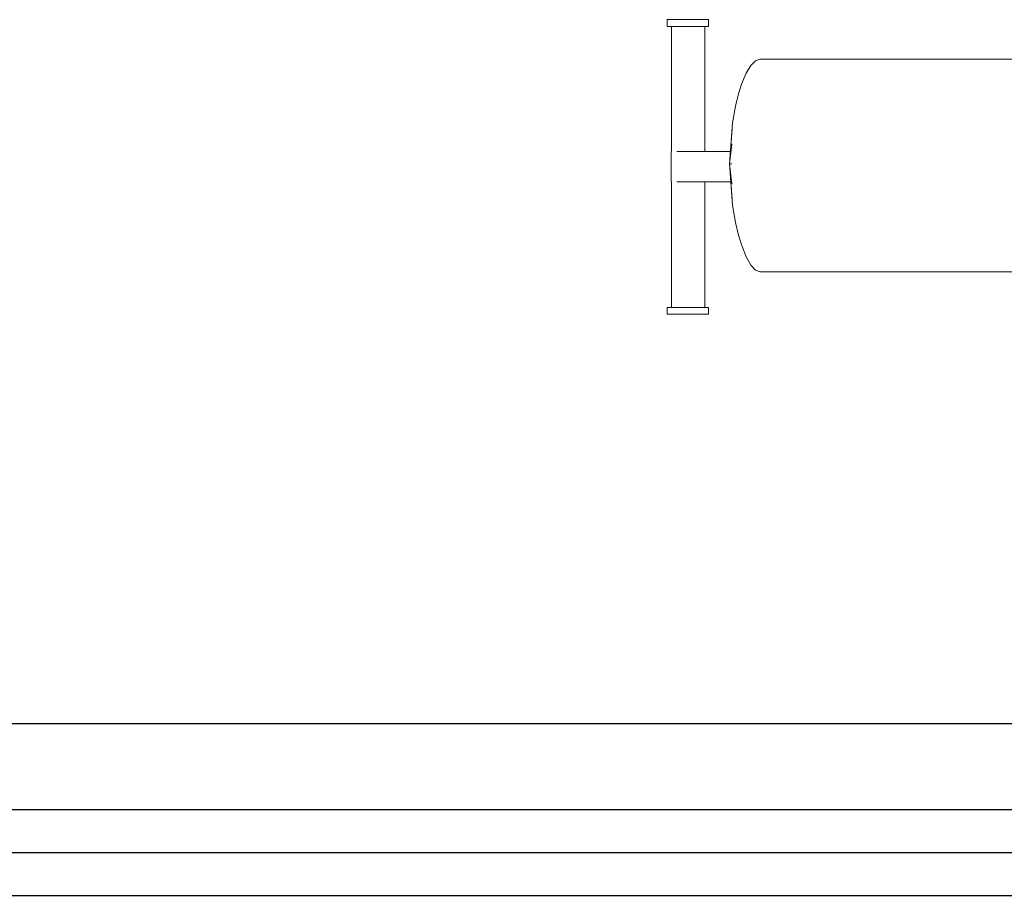
# Model space of a CAD drawing. Units: inches. Extents: x 27 to 396, y 167 to 437.
# Drawn here: x 52 to 54, y 330 to 331 of the extents above; entities that cross this region are included whole.
import ezdxf

# ---------------------------------------------------------------- set-up
doc = ezdxf.new("R2010")
doc.units = ezdxf.units.IN
doc.header["$MEASUREMENT"] = 0
doc.layers.add('Furniture', color=252, linetype='Continuous', lineweight=9)
doc.layers.add('Window & doors', color=7, linetype='Continuous', true_color=0x81c1c1)

msp = doc.modelspace()

# ---------------------------------------------------------------- linework, layer by layer
at = {"layer": 'Furniture', "color": 9, "linetype": 'Continuous', "true_color": 0xcbc4a4}
for p, q in [((53.194, 330.7785), (53.2421, 330.7785)), ((53.194, 330.7704), (53.194, 330.7785)), ((53.2421, 330.7785), (53.2421, 330.7704)), ((53.2421, 330.7704), (53.194, 330.7704)), ((53.199, 330.7704), (53.194, 330.7704)), ((53.194, 330.7704), (53.199, 330.7704)), ((53.199, 330.6252), (53.199, 330.7704)), ((53.199, 330.7704), (53.199, 330.6252)), ((53.199, 330.7704), (53.199, 330.6252)), ((53.199, 330.6252), (53.1991, 330.7704)), ((53.2378, 330.6252), (53.2378, 330.7704)), ((53.2378, 330.6252), (53.2378, 330.7704)), ((53.2378, 330.6252), (53.2378, 330.7704)), ((53.2378, 330.6252), (53.2378, 330.7704)), ((53.2378, 330.7704), (53.2378, 330.6252)), ((53.2421, 330.7704), (53.2378, 330.7704)), ((53.2378, 330.7704), (53.2421, 330.7704)), ((53.286, 330.7162), (53.2913, 330.7251)), ((53.2913, 330.7251), (53.2967, 330.7305)), ((53.2967, 330.7305), (53.302, 330.7324)), ((53.302, 330.7324), (53.4577, 330.7324)), ((53.4577, 330.7324), (53.6134, 330.7324)), ((53.2806, 330.7034), (53.286, 330.7162)), ((53.277, 330.6922), (53.2806, 330.7034)), ((53.2735, 330.6779), (53.277, 330.6922)), ((53.27, 330.6584), (53.2735, 330.6779)), ((53.2665, 330.6109), (53.27, 330.6584)), ((53.27, 330.6584), (53.2665, 330.6109)), ((53.2665, 330.6109), (53.2696, 330.6513)), ((53.2696, 330.6513), (53.2665, 330.6109)), ((53.2665, 330.6109), (53.2694, 330.6336)), ((53.2694, 330.6336), (53.2665, 330.6109)), ((53.1986, 330.6252), (53.1986, 330.5897)), ((53.1986, 330.6252), (53.199, 330.6252)), ((53.2676, 330.6252), (53.2054, 330.6252)), ((53.2693, 330.6106), (53.2665, 330.6109)), ((53.2665, 330.6109), (53.27, 330.5627)), ((53.2665, 330.6109), (53.2697, 330.5698)), ((53.27, 330.5627), (53.2665, 330.6109)), ((53.2665, 330.6109), (53.2694, 330.5875)), ((53.2697, 330.5698), (53.2665, 330.6109)), ((53.2665, 330.6109), (53.2693, 330.6106)), ((53.2694, 330.5875), (53.2665, 330.6109)), ((53.199, 330.5897), (53.1986, 330.5897)), ((53.199, 330.4438), (53.199, 330.5897)), ((53.1991, 330.4438), (53.199, 330.5897)), ((53.2681, 330.5897), (53.2054, 330.5897)), ((53.2055, 330.5897), (53.2054, 330.5897)), ((53.2378, 330.4438), (53.2378, 330.5897)), ((53.2378, 330.4438), (53.2378, 330.5897)), ((53.2378, 330.5897), (53.2378, 330.4438)), ((53.2378, 330.5897), (53.2378, 330.4438)), ((53.27, 330.5627), (53.2736, 330.5426)), ((53.2736, 330.5426), (53.2772, 330.5277)), ((53.2772, 330.5277), (53.2808, 330.5159)), ((53.2808, 330.5159), (53.2861, 330.5024)), ((53.2861, 330.5024), (53.2915, 330.4929)), ((53.2915, 330.4929), (53.2968, 330.4871)), ((53.2968, 330.4871), (53.3022, 330.4851)), ((53.3022, 330.4851), (53.4578, 330.4851)), ((53.4578, 330.4851), (53.6135, 330.4851)), ((53.194, 330.4438), (53.2421, 330.4438)), ((53.194, 330.4357), (53.194, 330.4438)), ((53.194, 330.4438), (53.199, 330.4438)), ((53.1991, 330.4438), (53.194, 330.4438)), ((53.2378, 330.4438), (53.2421, 330.4438)), ((53.2421, 330.4438), (53.2378, 330.4438)), ((53.2421, 330.4438), (53.2421, 330.4357)), ((53.2421, 330.4357), (53.194, 330.4357)), ((53.2421, 330.4357), (53.194, 330.4357)), ((53.194, 330.4357), (53.2421, 330.4357))]:
    msp.add_line(p, q, dxfattribs=at)
at = {"layer": 'Window & doors'}
for p, q in [((52.2057, 329.9598), (54.2057, 329.9598)), ((52.2057, 329.8598), (54.2057, 329.8598)), ((52.2057, 329.8098), (54.2057, 329.8098)), ((52.2057, 329.7598), (54.2057, 329.7598))]:
    msp.add_line(p, q, dxfattribs=at)

doc.saveas('drawing.dxf')
